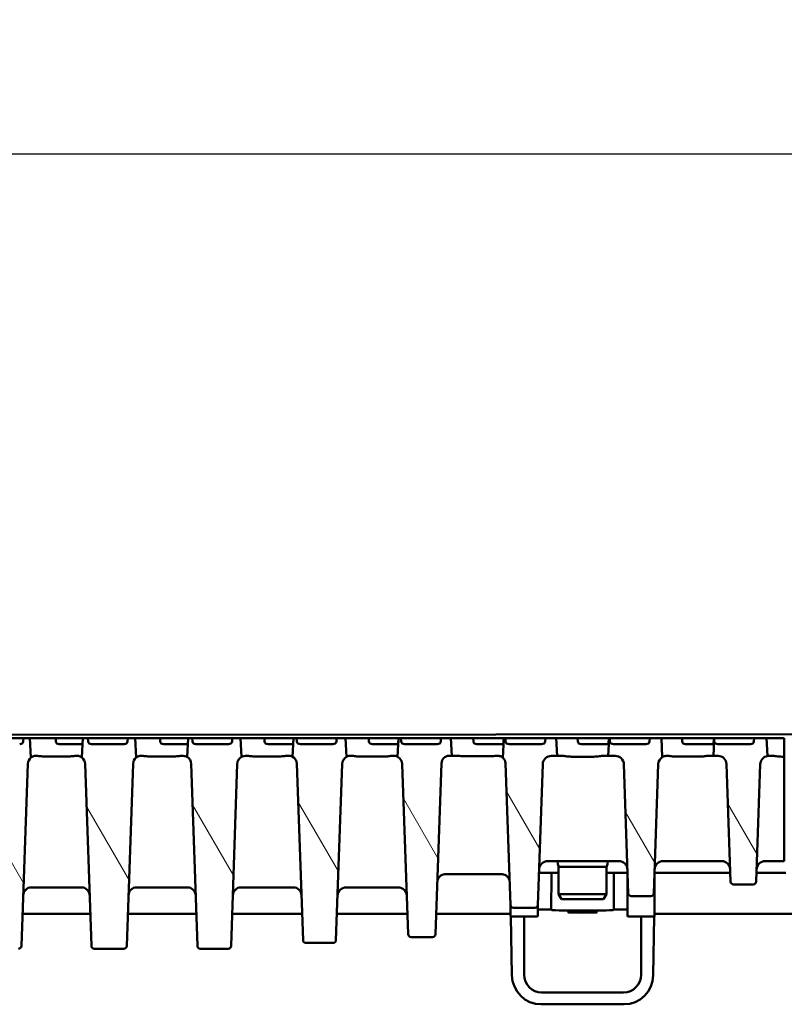
# Model space of a CAD drawing. Units: millimetres. Extents: x 0 to 8910, y 0 to 4455.
# Drawn here: x 4341 to 4603, y 3518 to 3855 of the extents above; entities that cross this region are included whole.
import ezdxf

# ---------------------------------------------------------------- set-up
doc = ezdxf.new("R2010")
doc.units = ezdxf.units.MM
doc.header["$LTSCALE"] = 15
for name, color, linetype, lineweight in [('AM_0', 7, 'Continuous', 50), ('Bemaßung (ISO)', 7, 'Continuous', 25), ('Schraffur (ISO)', 7, 'Continuous', 18), ('Sichtbar (ISO)', 7, 'Continuous', 50)]:
    doc.layers.add(name, color=color, linetype=linetype, lineweight=lineweight)
doc.styles.add('Notiztext (DIN)', font='arial.ttf')
doc.dimstyles.new('Standard (DIN)', dxfattribs={"dimscale": 10, "dimtxt": 3.5, "dimasz": 2.5, "dimexe": 1, "dimexo": 0, "dimgap": 0.5, "dimtad": 1, "dimrnd": 1e-08, "dimtxsty": 'Notiztext (DIN)', "dimcen": 0.09, "dimdle": 10, "dimclrd": 256, "dimclre": 256, "dimclrt": 256, "dimadec": 0, "dimazin": 2, "dimtfac": 0.714286, "dimtmove": 0, "dimatfit": 3, "dimfxl": 1, "dimtolj": 1, "dimlwd": -1, "dimlwe": -1, "dimarcsym": 0})

# ---------------------------------------------------------------- blocks, each defined once
blk = doc.blocks.new('*D22')
at = {"layer": 'Bemaßung (ISO)', "transparency": 16777216}
for p, q in [((2603.72, 3608.81), (2603.72, 3818.81)), ((7103.72, 3608.81), (7103.72, 3818.81)), ((2628.72, 3808.81), (7078.72, 3808.81))]:
    blk.add_line(p, q, dxfattribs=at)
for points in [[(2628.72, 3812.97), (2628.72, 3804.64), (2603.72, 3808.81)], [(7078.72, 3812.97), (7078.72, 3804.64), (7103.72, 3808.81)]]:
    blk.add_solid(points, dxfattribs=at)
at = {"layer": 'Defpoints', "color": 0, "transparency": 16777216}
for p in [(7103.72, 3808.81), (2603.72, 3608.81), (7103.72, 3608.81)]:
    blk.add_point(p, dxfattribs=at)
at = {"layer": 'Bemaßung (ISO)', "transparency": 16777216, "insert": (4667.42, 3831.68), "char_height": 35, "attachment_point": 4, "style": 'Notiztext (DIN)'}
blk.add_mtext('\\A1;4500', dxfattribs=at)

msp = doc.modelspace()

# ---------------------------------------------------------------- hatches: boundary and pattern name
at = {"layer": 'Schraffur (ISO)'}
h = msp.add_hatch(dxfattribs=at)
h.set_pattern_fill('ANSI31', color=256, scale=254, angle=75.00018, style=0)
h.set_pattern_definition([(120.00018, (26.58, -3951.43), (-27.49626, -15.87508), [])])
edge = h.paths.add_edge_path()
edge.add_ellipse((4523.082, 3599.806), major_axis=(0.104, 2.998), ratio=1, start_angle=1.99609, end_angle=90)
edge.add_line((4520.084, 3599.911), (4518.406, 3551.771))
edge.add_ellipse((4517.406, 3551.806), major_axis=(1, 0), ratio=1, start_angle=270, end_angle=358.00391, ccw=False)
edge.add_line((4517.406, 3550.806), (4510.032, 3550.806))
edge.add_ellipse((4510.032, 3551.806), major_axis=(0.035, -0.999), ratio=1, start_angle=270, end_angle=358.00391, ccw=False)
edge.add_line((4509.033, 3551.771), (4507.342, 3600.297))
edge.add_ellipse((4504.743, 3600.206), major_axis=(1.973, -1.693), ratio=1, start_angle=42.63207, end_angle=90)
edge.add_line((4506.436, 3602.179), (4506.784, 3608.806))
edge.add_line((4506.784, 3608.806), (4507.291, 3608.806))
edge.add_line((4507.291, 3608.806), (4507.358, 3607.754))
edge.add_ellipse((4508.577, 3607.806), major_axis=(-1.221, 0), ratio=0.819152, start_angle=3, end_angle=90)
edge.add_line((4508.577, 3606.806), (4519.689, 3606.806))
edge.add_ellipse((4519.689, 3607.806), major_axis=(1.221, 0), ratio=0.819152, start_angle=270, end_angle=357)
edge.add_line((4520.908, 3607.754), (4520.975, 3608.806))
edge.add_line((4520.975, 3608.806), (4524.655, 3608.806))
edge.add_line((4524.655, 3608.806), (4524.969, 3602.806))
edge.add_line((4524.969, 3602.806), (4523.082, 3602.806))
edge = h.paths.add_edge_path()
edge.add_ellipse((4544.852, 3599.806), major_axis=(3, 0), ratio=1, start_angle=1.92575, end_angle=90)
edge.add_line((4544.852, 3602.806), (4542.469, 3602.806))
edge.add_line((4542.469, 3602.806), (4542.784, 3608.806))
edge.add_line((4542.784, 3608.806), (4542.998, 3608.806))
edge.add_line((4542.998, 3608.806), (4543.066, 3607.754))
edge.add_ellipse((4544.285, 3607.806), major_axis=(-1.221, 0), ratio=0.819152, start_angle=3, end_angle=90)
edge.add_line((4544.285, 3606.806), (4555.396, 3606.806))
edge.add_ellipse((4555.396, 3607.806), major_axis=(1.221, 0), ratio=0.819152, start_angle=270, end_angle=357)
edge.add_line((4556.615, 3607.754), (4556.683, 3608.806))
edge.add_line((4556.683, 3608.806), (4560.655, 3608.806))
edge.add_line((4560.655, 3608.806), (4560.991, 3602.389))
edge.add_ellipse((4562.49, 3599.906), major_axis=(0.097, 2.898), ratio=1, start_angle=33.04177, end_angle=90)
edge.add_line((4559.591, 3600.004), (4558.104, 3555.773))
edge.add_ellipse((4557.105, 3555.806), major_axis=(1, 0), ratio=1, start_angle=270, end_angle=358.07425, ccw=False)
edge.add_line((4557.105, 3554.806), (4550.334, 3554.806))
edge.add_ellipse((4550.334, 3555.806), major_axis=(0.034, -0.999), ratio=1, start_angle=270, end_angle=358.07425, ccw=False)
edge.add_line((4549.334, 3555.773), (4547.85, 3599.907))
edge = h.paths.add_edge_path()
edge.add_ellipse((4439.082, 3539.806), major_axis=(0.035, -0.999), ratio=1, start_angle=270, end_angle=358.02042)
edge.add_line((4439.082, 3538.806), (4448.357, 3538.806))
edge.add_ellipse((4448.357, 3539.806), major_axis=(1, 0), ratio=1, start_angle=270, end_angle=358.02042)
edge.add_line((4449.356, 3539.772), (4451.438, 3600.006))
edge.add_ellipse((4454.336, 3599.906), major_axis=(0.1, 2.898), ratio=1, start_angle=29.71156, end_angle=90, ccw=False)
edge.add_line((4452.987, 3602.473), (4452.655, 3608.806))
edge.add_line((4452.655, 3608.806), (4449.56, 3608.806))
edge.add_line((4449.56, 3608.806), (4449.493, 3607.754))
edge.add_ellipse((4448.273, 3607.806), major_axis=(1.221, 0), ratio=0.819152, start_angle=270, end_angle=357, ccw=False)
edge.add_line((4448.273, 3606.806), (4437.162, 3606.806))
edge.add_ellipse((4437.162, 3607.806), major_axis=(-1.221, 0), ratio=0.819152, start_angle=3, end_angle=90, ccw=False)
edge.add_line((4435.943, 3607.754), (4435.875, 3608.806))
edge.add_line((4435.875, 3608.806), (4434.784, 3608.806))
edge.add_line((4434.784, 3608.806), (4434.454, 3602.509))
edge.add_ellipse((4433.199, 3600.006), major_axis=(2.503, -1.255), ratio=1, start_angle=28.60348, end_angle=90, ccw=False)
edge.add_line((4435.997, 3600.103), (4438.083, 3539.772))
edge = h.paths.add_edge_path()
edge.add_ellipse((4412.506, 3537.806), major_axis=(1, 0), ratio=1, start_angle=270, end_angle=358.07937)
edge.add_line((4413.505, 3537.773), (4415.595, 3600.1))
edge.add_ellipse((4418.393, 3600.006), major_axis=(0.094, 2.798), ratio=1, start_angle=32.02355, end_angle=90, ccw=False)
edge.add_line((4416.989, 3602.429), (4416.655, 3608.806))
edge.add_line((4416.655, 3608.806), (4413.852, 3608.806))
edge.add_line((4413.852, 3608.806), (4413.785, 3607.754))
edge.add_ellipse((4412.566, 3607.806), major_axis=(1.221, 0), ratio=0.819152, start_angle=270, end_angle=357, ccw=False)
edge.add_line((4412.566, 3606.806), (4401.454, 3606.806))
edge.add_ellipse((4401.454, 3607.806), major_axis=(-1.221, 0), ratio=0.819152, start_angle=3, end_angle=90, ccw=False)
edge.add_line((4400.235, 3607.754), (4400.168, 3608.806))
edge.add_line((4400.168, 3608.806), (4398.784, 3608.806))
edge.add_line((4398.784, 3608.806), (4398.45, 3602.429))
edge.add_ellipse((4397.045, 3600.006), major_axis=(2.422, -1.404), ratio=1, start_angle=32.02355, end_angle=90, ccw=False)
edge.add_line((4399.844, 3600.1), (4401.934, 3537.773))
edge.add_ellipse((4402.933, 3537.806), major_axis=(0.034, -0.999), ratio=1, start_angle=270, end_angle=358.07937)
edge.add_line((4402.933, 3536.806), (4412.506, 3536.806))
edge = h.paths.add_edge_path()
edge.add_ellipse((4376.757, 3537.806), major_axis=(1, 0), ratio=1, start_angle=270, end_angle=357.99434)
edge.add_line((4377.757, 3537.771), (4379.94, 3600.104))
edge.add_ellipse((4382.738, 3600.006), major_axis=(0.098, 2.798), ratio=1, start_angle=40.34768, end_angle=90, ccw=False)
edge.add_line((4381.001, 3602.202), (4380.655, 3608.806))
edge.add_line((4380.655, 3608.806), (4378.145, 3608.806))
edge.add_line((4378.145, 3608.806), (4378.077, 3607.754))
edge.add_ellipse((4376.858, 3607.806), major_axis=(1.221, 0), ratio=0.819152, start_angle=270, end_angle=357, ccw=False)
edge.add_line((4376.858, 3606.806), (4365.747, 3606.806))
edge.add_ellipse((4365.747, 3607.806), major_axis=(-1.221, 0), ratio=0.819152, start_angle=3, end_angle=90, ccw=False)
edge.add_line((4364.527, 3607.754), (4364.46, 3608.806))
edge.add_line((4364.46, 3608.806), (4362.784, 3608.806))
edge.add_line((4362.784, 3608.806), (4362.438, 3602.202))
edge.add_ellipse((4360.701, 3600.006), major_axis=(2.196, -1.737), ratio=1, start_angle=40.34768, end_angle=90, ccw=False)
edge.add_line((4363.499, 3600.104), (4365.682, 3537.771))
edge.add_ellipse((4366.681, 3537.806), major_axis=(0.035, -0.999), ratio=1, start_angle=270, end_angle=357.99434)
edge.add_line((4366.681, 3536.806), (4376.757, 3536.806))
edge = h.paths.add_edge_path()
edge.add_ellipse((4580.052, 3599.906), major_axis=(2.9, 0), ratio=1, start_angle=1.96947, end_angle=90)
edge.add_line((4580.052, 3602.806), (4578.469, 3602.806))
edge.add_line((4578.469, 3602.806), (4578.749, 3608.138))
edge.add_line((4578.749, 3608.138), (4578.773, 3607.754))
edge.add_ellipse((4579.992, 3607.806), major_axis=(-1.221, 0), ratio=0.819152, start_angle=3, end_angle=90)
edge.add_line((4579.992, 3606.806), (4591.104, 3606.806))
edge.add_ellipse((4591.104, 3607.806), major_axis=(1.221, 0), ratio=0.819152, start_angle=270, end_angle=357)
edge.add_line((4592.323, 3607.754), (4592.39, 3608.806))
edge.add_line((4592.39, 3608.806), (4596.655, 3608.806))
edge.add_line((4596.655, 3608.806), (4596.972, 3602.762))
edge.add_ellipse((4597.484, 3599.806), major_axis=(0.103, 2.998), ratio=1, start_angle=11.79447, end_angle=90)
edge.add_line((4594.485, 3599.909), (4593.105, 3559.772))
edge.add_ellipse((4592.106, 3559.806), major_axis=(1, 0), ratio=1, start_angle=270, end_angle=358.03053, ccw=False)
edge.add_line((4592.106, 3558.806), (4585.333, 3558.806))
edge.add_ellipse((4585.333, 3559.806), major_axis=(0.034, -0.999), ratio=1, start_angle=270, end_angle=358.03053, ccw=False)
edge.add_line((4584.334, 3559.772), (4582.95, 3600.006))
edge = h.paths.add_edge_path()
edge.add_ellipse((4488.045, 3600.206), major_axis=(0.091, 2.598), ratio=1, start_angle=1.99742, end_angle=90)
edge.add_line((4485.447, 3600.297), (4483.406, 3541.771))
edge.add_ellipse((4482.406, 3541.806), major_axis=(1, 0), ratio=1, start_angle=270, end_angle=358.00258, ccw=False)
edge.add_line((4482.406, 3540.806), (4475.032, 3540.806))
edge.add_ellipse((4475.032, 3541.806), major_axis=(0.035, -0.999), ratio=1, start_angle=270, end_angle=358.00258, ccw=False)
edge.add_line((4474.033, 3541.771), (4472.002, 3600.007))
edge.add_ellipse((4469.104, 3599.906), major_axis=(2.567, -1.348), ratio=1, start_angle=29.70367, end_angle=90)
edge.add_line((4470.452, 3602.474), (4470.784, 3608.806))
edge.add_line((4470.784, 3608.806), (4471.583, 3608.806))
edge.add_line((4471.583, 3608.806), (4471.65, 3607.754))
edge.add_ellipse((4472.87, 3607.806), major_axis=(-1.221, 0), ratio=0.819152, start_angle=3, end_angle=90)
edge.add_line((4472.87, 3606.806), (4483.981, 3606.806))
edge.add_ellipse((4483.981, 3607.806), major_axis=(1.221, 0), ratio=0.819152, start_angle=270, end_angle=357)
edge.add_line((4485.2, 3607.754), (4485.268, 3608.806))
edge.add_line((4485.268, 3608.806), (4488.655, 3608.806))
edge.add_line((4488.655, 3608.806), (4488.969, 3602.806))
edge.add_line((4488.969, 3602.806), (4488.045, 3602.806))
edge = h.paths.add_edge_path()
edge.add_ellipse((4184.357, 3599.806), major_axis=(3, 0), ratio=1, start_angle=1.99609, end_angle=90)
edge.add_line((4184.357, 3602.806), (4182.469, 3602.806))
edge.add_line((4182.469, 3602.806), (4182.784, 3608.806))
edge.add_line((4182.784, 3608.806), (4185.922, 3608.806))
edge.add_line((4185.922, 3608.806), (4185.989, 3607.754))
edge.add_ellipse((4187.208, 3607.806), major_axis=(-1.221, 0), ratio=0.819152, start_angle=3, end_angle=90)
edge.add_line((4187.208, 3606.806), (4198.32, 3606.806))
edge.add_ellipse((4198.32, 3607.806), major_axis=(1.221, 0), ratio=0.819152, start_angle=270, end_angle=357)
edge.add_line((4199.539, 3607.754), (4199.606, 3608.806))
edge.add_line((4199.606, 3608.806), (4200.655, 3608.806))
edge.add_line((4200.655, 3608.806), (4201.002, 3602.179))
edge.add_ellipse((4202.695, 3600.206), major_axis=(0.091, 2.598), ratio=1, start_angle=42.63207, end_angle=90)
edge.add_line((4200.097, 3600.297), (4198.406, 3551.771))
edge.add_ellipse((4197.406, 3551.806), major_axis=(1, 0), ratio=1, start_angle=270, end_angle=358.00391, ccw=False)
edge.add_line((4197.406, 3550.806), (4190.032, 3550.806))
edge.add_ellipse((4190.032, 3551.806), major_axis=(0.035, -0.999), ratio=1, start_angle=270, end_angle=358.00391, ccw=False)
edge.add_line((4189.033, 3551.771), (4187.355, 3599.911))
edge = h.paths.add_edge_path()
edge.add_ellipse((4162.587, 3599.806), major_axis=(0.101, 2.998), ratio=1, start_angle=1.92575, end_angle=90)
edge.add_line((4159.588, 3599.907), (4158.104, 3555.773))
edge.add_ellipse((4157.105, 3555.806), major_axis=(1, 0), ratio=1, start_angle=270, end_angle=358.07425, ccw=False)
edge.add_line((4157.105, 3554.806), (4150.334, 3554.806))
edge.add_ellipse((4150.334, 3555.806), major_axis=(0.034, -0.999), ratio=1, start_angle=270, end_angle=358.07425, ccw=False)
edge.add_line((4149.334, 3555.773), (4147.847, 3600.004))
edge.add_ellipse((4144.949, 3599.906), major_axis=(2.483, -1.499), ratio=1, start_angle=33.04177, end_angle=90)
edge.add_line((4146.447, 3602.389), (4146.784, 3608.806))
edge.add_line((4146.784, 3608.806), (4150.214, 3608.806))
edge.add_line((4150.214, 3608.806), (4150.281, 3607.754))
edge.add_ellipse((4151.501, 3607.806), major_axis=(-1.221, 0), ratio=0.819152, start_angle=3, end_angle=90)
edge.add_line((4151.501, 3606.806), (4162.612, 3606.806))
edge.add_ellipse((4162.612, 3607.806), major_axis=(1.221, 0), ratio=0.819152, start_angle=270, end_angle=357)
edge.add_line((4163.831, 3607.754), (4163.899, 3608.806))
edge.add_line((4163.899, 3608.806), (4164.655, 3608.806))
edge.add_line((4164.655, 3608.806), (4164.969, 3602.806))
edge.add_line((4164.969, 3602.806), (4162.587, 3602.806))
edge = h.paths.add_edge_path()
edge.add_ellipse((4268.357, 3539.806), major_axis=(1, 0), ratio=1, start_angle=270, end_angle=358.02042)
edge.add_line((4269.356, 3539.772), (4271.441, 3600.103))
edge.add_ellipse((4274.24, 3600.006), major_axis=(0.097, 2.798), ratio=1, start_angle=28.60348, end_angle=90, ccw=False)
edge.add_line((4272.985, 3602.509), (4272.655, 3608.806))
edge.add_line((4272.655, 3608.806), (4271.022, 3608.806))
edge.add_line((4271.022, 3608.806), (4270.954, 3607.754))
edge.add_ellipse((4269.735, 3607.806), major_axis=(1.221, 0), ratio=0.819152, start_angle=270, end_angle=357, ccw=False)
edge.add_line((4269.735, 3606.806), (4258.624, 3606.806))
edge.add_ellipse((4258.624, 3607.806), major_axis=(-1.221, 0), ratio=0.819152, start_angle=3, end_angle=90, ccw=False)
edge.add_line((4257.404, 3607.754), (4257.337, 3608.806))
edge.add_line((4257.337, 3608.806), (4254.784, 3608.806))
edge.add_line((4254.784, 3608.806), (4254.452, 3602.473))
edge.add_ellipse((4253.102, 3599.906), major_axis=(2.567, -1.349), ratio=1, start_angle=29.71156, end_angle=90, ccw=False)
edge.add_line((4256.001, 3600.006), (4258.083, 3539.772))
edge.add_ellipse((4259.082, 3539.806), major_axis=(0.035, -0.999), ratio=1, start_angle=270, end_angle=358.02042)
edge.add_line((4259.082, 3538.806), (4268.357, 3538.806))
edge = h.paths.add_edge_path()
edge.add_ellipse((4294.933, 3537.806), major_axis=(0.034, -0.999), ratio=1, start_angle=270, end_angle=358.07937)
edge.add_line((4294.933, 3536.806), (4304.506, 3536.806))
edge.add_ellipse((4304.506, 3537.806), major_axis=(1, 0), ratio=1, start_angle=270, end_angle=358.07937)
edge.add_line((4305.505, 3537.773), (4307.595, 3600.1))
edge.add_ellipse((4310.393, 3600.006), major_axis=(0.094, 2.798), ratio=1, start_angle=32.02355, end_angle=90, ccw=False)
edge.add_line((4308.989, 3602.429), (4308.655, 3608.806))
edge.add_line((4308.655, 3608.806), (4306.729, 3608.806))
edge.add_line((4306.729, 3608.806), (4306.662, 3607.754))
edge.add_ellipse((4305.443, 3607.806), major_axis=(1.221, 0), ratio=0.819152, start_angle=270, end_angle=357, ccw=False)
edge.add_line((4305.443, 3606.806), (4294.331, 3606.806))
edge.add_ellipse((4294.331, 3607.806), major_axis=(-1.221, 0), ratio=0.819152, start_angle=3, end_angle=90, ccw=False)
edge.add_line((4293.112, 3607.754), (4293.045, 3608.806))
edge.add_line((4293.045, 3608.806), (4290.784, 3608.806))
edge.add_line((4290.784, 3608.806), (4290.45, 3602.429))
edge.add_ellipse((4289.045, 3600.006), major_axis=(1.404, 2.422), ratio=1, start_angle=302.02355, end_angle=360, ccw=False)
edge.add_line((4291.844, 3600.1), (4293.934, 3537.773))
edge = h.paths.add_edge_path()
edge.add_ellipse((4330.681, 3537.806), major_axis=(0.035, -0.999), ratio=1, start_angle=270, end_angle=357.99434)
edge.add_line((4330.681, 3536.806), (4340.757, 3536.806))
edge.add_ellipse((4340.757, 3537.806), major_axis=(1, 0), ratio=1, start_angle=270, end_angle=357.99434)
edge.add_line((4341.757, 3537.771), (4343.94, 3600.104))
edge.add_ellipse((4346.738, 3600.006), major_axis=(0.098, 2.798), ratio=1, start_angle=40.34768, end_angle=90, ccw=False)
edge.add_line((4345.001, 3602.202), (4344.655, 3608.806))
edge.add_line((4344.655, 3608.806), (4342.437, 3608.806))
edge.add_line((4342.437, 3608.806), (4342.37, 3607.754))
edge.add_ellipse((4341.15, 3607.806), major_axis=(1.221, 0), ratio=0.819152, start_angle=270, end_angle=357, ccw=False)
edge.add_line((4341.15, 3606.806), (4330.039, 3606.806))
edge.add_ellipse((4330.039, 3607.806), major_axis=(-1.221, 0), ratio=0.819152, start_angle=3, end_angle=90, ccw=False)
edge.add_line((4328.82, 3607.754), (4328.752, 3608.806))
edge.add_line((4328.752, 3608.806), (4326.784, 3608.806))
edge.add_line((4326.784, 3608.806), (4326.438, 3602.202))
edge.add_ellipse((4324.701, 3600.006), major_axis=(2.196, -1.737), ratio=1, start_angle=40.34768, end_angle=90, ccw=False)
edge.add_line((4327.499, 3600.104), (4329.682, 3537.771))
edge = h.paths.add_edge_path()
edge.add_ellipse((4127.387, 3599.906), major_axis=(0.1, 2.898), ratio=1, start_angle=1.96947, end_angle=90)
edge.add_line((4124.489, 3600.006), (4123.105, 3559.772))
edge.add_ellipse((4122.106, 3559.806), major_axis=(1, 0), ratio=1, start_angle=270, end_angle=358.03053, ccw=False)
edge.add_line((4122.106, 3558.806), (4115.333, 3558.806))
edge.add_ellipse((4115.333, 3559.806), major_axis=(0.034, -0.999), ratio=1, start_angle=270, end_angle=358.03053, ccw=False)
edge.add_line((4114.334, 3559.772), (4112.953, 3599.909))
edge.add_ellipse((4109.955, 3599.806), major_axis=(2.956, -0.512), ratio=1, start_angle=11.79447, end_angle=90)
edge.add_line((4110.467, 3602.762), (4110.784, 3608.806))
edge.add_line((4110.784, 3608.806), (4114.507, 3608.806))
edge.add_line((4114.507, 3608.806), (4114.574, 3607.754))
edge.add_ellipse((4115.793, 3607.806), major_axis=(-1.221, 0), ratio=0.819152, start_angle=3, end_angle=90)
edge.add_line((4115.793, 3606.806), (4126.905, 3606.806))
edge.add_ellipse((4126.905, 3607.806), major_axis=(1.221, 0), ratio=0.819152, start_angle=270, end_angle=357)
edge.add_line((4128.124, 3607.754), (4128.191, 3608.806))
edge.add_line((4128.191, 3608.806), (4128.655, 3608.806))
edge.add_line((4128.655, 3608.806), (4128.969, 3602.806))
edge.add_line((4128.969, 3602.806), (4127.387, 3602.806))
edge = h.paths.add_edge_path()
edge.add_ellipse((4219.393, 3600.206), major_axis=(2.6, 0), ratio=1, start_angle=1.99742, end_angle=90)
edge.add_line((4219.393, 3602.806), (4218.469, 3602.806))
edge.add_line((4218.469, 3602.806), (4218.784, 3608.806))
edge.add_line((4218.784, 3608.806), (4221.629, 3608.806))
edge.add_line((4221.629, 3608.806), (4221.697, 3607.754))
edge.add_ellipse((4222.916, 3607.806), major_axis=(-1.221, 0), ratio=0.819152, start_angle=3, end_angle=90)
edge.add_line((4222.916, 3606.806), (4234.027, 3606.806))
edge.add_ellipse((4234.027, 3607.806), major_axis=(1.221, 0), ratio=0.819152, start_angle=270, end_angle=357)
edge.add_line((4235.247, 3607.754), (4235.314, 3608.806))
edge.add_line((4235.314, 3608.806), (4236.655, 3608.806))
edge.add_line((4236.655, 3608.806), (4236.987, 3602.474))
edge.add_ellipse((4238.335, 3599.906), major_axis=(0.101, 2.898), ratio=1, start_angle=29.70367, end_angle=90)
edge.add_line((4235.437, 3600.007), (4233.406, 3541.771))
edge.add_ellipse((4232.406, 3541.806), major_axis=(1, 0), ratio=1, start_angle=270, end_angle=358.00258, ccw=False)
edge.add_line((4232.406, 3540.806), (4225.032, 3540.806))
edge.add_ellipse((4225.032, 3541.806), major_axis=(0.035, -0.999), ratio=1, start_angle=270, end_angle=358.00258, ccw=False)
edge.add_line((4224.033, 3541.771), (4221.992, 3600.297))

# ---------------------------------------------------------------- linework, layer by layer
at = {"layer": 'AM_0'}
msp.add_lwpolyline([(2598.719, 3608.806), (7102.143, 3611.806)], dxfattribs=at)
at = {"layer": 'Sichtbar (ISO)'}
for p, q in [((4328.752, 3608.806), (4342.437, 3608.806)), ((4342.437, 3608.806), (4342.37, 3607.754)), ((4344.655, 3608.806), (4342.437, 3608.806)), ((4345.001, 3602.202), (4344.655, 3608.806)), ((4344.655, 3608.806), (4349.969, 3608.806)), ((4353.483, 3608.806), (4349.969, 3608.806)), ((4353.483, 3608.806), (4362.784, 3608.806)), ((4353.512, 3607.754), (4353.483, 3608.806)), ((4362.784, 3608.806), (4362.438, 3602.202)), ((4364.46, 3608.806), (4362.784, 3608.806)), ((4364.527, 3607.754), (4364.46, 3608.806)), ((4364.46, 3608.806), (4378.145, 3608.806)), ((4378.145, 3608.806), (4378.077, 3607.754)), ((4380.655, 3608.806), (4378.145, 3608.806)), ((4381.001, 3602.202), (4380.655, 3608.806)), ((4385.969, 3608.806), (4380.655, 3608.806)), ((4389.19, 3608.806), (4385.969, 3608.806)), ((4389.19, 3608.806), (4398.784, 3608.806)), ((4389.219, 3607.754), (4389.19, 3608.806)), ((4398.784, 3608.806), (4398.45, 3602.429)), ((4400.168, 3608.806), (4398.784, 3608.806)), ((4400.235, 3607.754), (4400.168, 3608.806)), ((4400.168, 3608.806), (4413.852, 3608.806)), ((4413.852, 3608.806), (4413.785, 3607.754)), ((4416.655, 3608.806), (4413.852, 3608.806)), ((4416.989, 3602.429), (4416.655, 3608.806)), ((4421.969, 3608.806), (4416.655, 3608.806)), ((4424.898, 3608.806), (4421.969, 3608.806)), ((4424.898, 3608.806), (4434.784, 3608.806)), ((4424.927, 3607.754), (4424.898, 3608.806)), ((4434.784, 3608.806), (4434.454, 3602.509)), ((4435.875, 3608.806), (4434.784, 3608.806)), ((4435.943, 3607.754), (4435.875, 3608.806)), ((4435.875, 3608.806), (4449.56, 3608.806)), ((4449.56, 3608.806), (4449.493, 3607.754)), ((4452.655, 3608.806), (4449.56, 3608.806)), ((4452.987, 3602.473), (4452.655, 3608.806)), ((4457.969, 3608.806), (4452.655, 3608.806)), ((4460.606, 3608.806), (4457.969, 3608.806)), ((4460.606, 3608.806), (4470.776, 3608.806)), ((4460.635, 3607.754), (4460.606, 3608.806)), ((4470.784, 3608.806), (4470.452, 3602.474)), ((4470.784, 3608.806), (4470.776, 3608.806)), ((4471.583, 3608.806), (4470.784, 3608.806)), ((4471.65, 3607.754), (4471.583, 3608.806)), ((4471.583, 3608.806), (4485.268, 3608.806)), ((4485.268, 3608.806), (4485.2, 3607.754)), ((4488.655, 3608.806), (4485.268, 3608.806)), ((4488.969, 3602.806), (4488.655, 3608.806)), ((4493.969, 3608.806), (4488.655, 3608.806)), ((4496.313, 3608.806), (4493.969, 3608.806)), ((4496.313, 3608.806), (4506.742, 3608.806)), ((4496.342, 3607.754), (4496.313, 3608.806)), ((4506.784, 3608.806), (4506.436, 3602.179)), ((4506.784, 3608.806), (4506.742, 3608.806)), ((4507.291, 3608.806), (4506.784, 3608.806)), ((4507.358, 3607.754), (4507.291, 3608.806)), ((4507.291, 3608.806), (4520.975, 3608.806)), ((4520.975, 3608.806), (4520.908, 3607.754)), ((4524.655, 3608.806), (4520.975, 3608.806)), ((4524.969, 3602.806), (4524.655, 3608.806)), ((4529.969, 3608.806), (4524.655, 3608.806)), ((4532.021, 3608.806), (4529.969, 3608.806)), ((4532.021, 3608.806), (4542.688, 3608.806)), ((4532.05, 3607.754), (4532.021, 3608.806)), ((4542.784, 3608.806), (4542.469, 3602.806)), ((4542.784, 3608.806), (4542.688, 3608.806)), ((4542.998, 3608.806), (4542.784, 3608.806)), ((4543.066, 3607.754), (4542.998, 3608.806)), ((4542.998, 3608.806), (4556.683, 3608.806)), ((4556.683, 3608.806), (4556.615, 3607.754)), ((4560.655, 3608.806), (4556.683, 3608.806)), ((4560.991, 3602.389), (4560.655, 3608.806)), ((4565.969, 3608.806), (4560.655, 3608.806)), ((4567.729, 3608.806), (4565.969, 3608.806)), ((4567.729, 3608.806), (4578.617, 3608.806)), ((4567.757, 3607.754), (4567.729, 3608.806)), ((4578.749, 3608.138), (4578.469, 3602.806)), ((4578.784, 3608.806), (4578.617, 3608.806)), ((4578.749, 3608.138), (4578.784, 3608.806)), ((4578.773, 3607.754), (4578.749, 3608.138)), ((4578.784, 3608.806), (4592.39, 3608.806)), ((4592.39, 3608.806), (4592.323, 3607.754)), ((4596.655, 3608.806), (4592.39, 3608.806)), ((4596.972, 3602.762), (4596.655, 3608.806)), ((4601.969, 3608.806), (4596.655, 3608.806)), ((4602.719, 3608.806), (4601.969, 3608.806)), ((4602.719, 3602.515), (4602.719, 3608.806)), ((4357.469, 3606.806), (4354.696, 3606.806)), ((4362.635, 3606.806), (4357.469, 3606.806)), ((4376.858, 3606.806), (4365.747, 3606.806)), ((4393.469, 3606.806), (4390.404, 3606.806)), ((4398.579, 3606.806), (4393.469, 3606.806)), ((4412.566, 3606.806), (4401.454, 3606.806)), ((4429.469, 3606.806), (4426.111, 3606.806)), ((4434.506, 3606.806), (4429.469, 3606.806)), ((4448.273, 3606.806), (4437.162, 3606.806)), ((4465.469, 3606.806), (4461.819, 3606.806)), ((4470.419, 3606.806), (4465.469, 3606.806)), ((4483.981, 3606.806), (4472.87, 3606.806)), ((4501.469, 3606.806), (4497.526, 3606.806)), ((4506.32, 3606.806), (4501.469, 3606.806)), ((4519.689, 3606.806), (4508.577, 3606.806)), ((4537.469, 3606.806), (4533.234, 3606.806)), ((4542.21, 3606.806), (4537.469, 3606.806)), ((4555.396, 3606.806), (4544.285, 3606.806)), ((4573.469, 3606.806), (4568.942, 3606.806)), ((4578.09, 3606.806), (4573.469, 3606.806)), ((4591.104, 3606.806), (4579.992, 3606.806)), ((4346.809, 3602.806), (4346.738, 3602.806)), ((4349.969, 3602.575), (4357.469, 3602.575)), ((4360.63, 3602.806), (4360.701, 3602.806)), ((4382.738, 3602.806), (4382.809, 3602.806)), ((4385.969, 3602.575), (4393.469, 3602.575)), ((4396.63, 3602.806), (4397.045, 3602.806)), ((4418.393, 3602.806), (4418.809, 3602.806)), ((4421.969, 3602.575), (4429.469, 3602.575)), ((4432.63, 3602.806), (4433.199, 3602.806)), ((4454.336, 3602.806), (4454.694, 3602.806)), ((4457.969, 3602.543), (4465.469, 3602.543)), ((4468.744, 3602.806), (4469.104, 3602.806)), ((4488.045, 3602.806), (4488.969, 3602.806)), ((4488.969, 3602.806), (4491.072, 3602.806)), ((4493.969, 3602.639), (4501.469, 3602.639)), ((4504.367, 3602.806), (4504.743, 3602.806)), ((4523.082, 3602.806), (4524.969, 3602.806)), ((4524.969, 3602.806), (4526.602, 3602.806)), ((4529.969, 3602.515), (4537.469, 3602.515)), ((4540.837, 3602.806), (4542.469, 3602.806)), ((4542.469, 3602.806), (4544.852, 3602.806)), ((4562.49, 3602.806), (4562.711, 3602.806)), ((4565.969, 3602.549), (4573.469, 3602.549)), ((4576.728, 3602.806), (4578.469, 3602.806)), ((4578.469, 3602.806), (4580.052, 3602.806)), ((4597.484, 3602.806), (4598.602, 3602.806)), ((4601.969, 3602.515), (4602.719, 3602.515)), ((4602.719, 3602.515), (4602.719, 3599.911)), ((4341.757, 3537.771), (4343.94, 3600.104)), ((4363.499, 3600.104), (4365.682, 3537.771)), ((4377.757, 3537.771), (4379.94, 3600.104)), ((4399.844, 3600.1), (4401.934, 3537.773)), ((4413.505, 3537.773), (4415.595, 3600.1)), ((4435.997, 3600.103), (4438.083, 3539.772)), ((4449.356, 3539.772), (4451.438, 3600.006)), ((4472.002, 3600.007), (4474.033, 3541.771)), ((4483.406, 3541.771), (4485.447, 3600.297)), ((4507.342, 3600.297), (4509.033, 3551.771)), ((4518.406, 3551.771), (4520.084, 3599.911)), ((4547.85, 3599.907), (4549.334, 3555.773)), ((4558.104, 3555.773), (4559.591, 3600.004)), ((4582.95, 3600.006), (4584.334, 3559.772)), ((4593.105, 3559.772), (4594.485, 3599.909)), ((4602.719, 3599.911), (4602.719, 3568.737)), ((4602.719, 3566.806), (4602.719, 3568.737)), ((4546.063, 3566.806), (4521.827, 3566.806)), ((4525.214, 3565.719), (4525.119, 3566.806)), ((4525.52, 3555.538), (4525.52, 3564.738)), ((4526.211, 3564.806), (4527.207, 3564.806)), ((4540.232, 3564.806), (4527.207, 3564.806)), ((4540.232, 3564.806), (4541.228, 3564.806)), ((4541.919, 3555.538), (4541.919, 3564.738)), ((4542.319, 3566.806), (4542.224, 3565.719)), ((4581.29, 3566.806), (4561.279, 3566.806)), ((4602.719, 3566.806), (4596.246, 3566.806)), ((4506.155, 3562.306), (4486.633, 3562.306)), ((4518.79, 3562.806), (4523.105, 3562.806)), ((4523.053, 3561.878), (4523.009, 3550.2)), ((4523.225, 3562.806), (4523.105, 3562.806)), ((4525.52, 3562.806), (4523.225, 3562.806)), ((4544.214, 3562.806), (4541.919, 3562.806)), ((4544.333, 3562.806), (4544.214, 3562.806)), ((4544.333, 3562.806), (4549.069, 3562.806)), ((4544.429, 3550.2), (4544.386, 3561.878)), ((4549.069, 3563.656), (4549.069, 3551.59)), ((4558.369, 3551.59), (4558.369, 3563.656)), ((4558.369, 3562.806), (4584.229, 3562.806)), ((4593.209, 3562.806), (4603.219, 3562.806)), ((4362.277, 3557.806), (4345.162, 3557.806)), ((4398.554, 3557.806), (4381.162, 3557.806)), ((4434.754, 3557.806), (4416.884, 3557.806)), ((4470.673, 3557.806), (4452.781, 3557.806)), ((4585.333, 3558.806), (4592.106, 3558.806)), ((4526.745, 3555.538), (4525.52, 3555.538)), ((4526.52, 3553.806), (4525.52, 3555.538)), ((4526.52, 3553.806), (4527.132, 3553.806)), ((4540.694, 3555.538), (4526.745, 3555.538)), ((4527.132, 3553.806), (4540.307, 3553.806)), ((4540.307, 3553.806), (4540.919, 3553.806)), ((4541.919, 3555.538), (4540.694, 3555.538)), ((4540.919, 3553.806), (4541.919, 3555.538)), ((4550.334, 3554.806), (4557.105, 3554.806)), ((4509.069, 3548.106), (4509.069, 3551.537)), ((4510.032, 3550.806), (4517.406, 3550.806)), ((4518.369, 3551.537), (4518.369, 3548.106)), ((4549.069, 3548.106), (4549.069, 3551.59)), ((4558.369, 3551.59), (4558.369, 3548.106)), ((4365.295, 3548.806), (4342.143, 3548.806)), ((4365.295, 3548.806), (4342.143, 3548.806)), ((4401.564, 3548.806), (4378.143, 3548.806)), ((4401.564, 3548.806), (4378.143, 3548.806)), ((4437.77, 3548.806), (4413.875, 3548.806)), ((4437.77, 3548.806), (4413.875, 3548.806)), ((4473.788, 3548.806), (4449.668, 3548.806)), ((4473.788, 3548.806), (4449.668, 3548.806)), ((4509.069, 3548.806), (4483.651, 3548.806)), ((4509.069, 3548.806), (4483.651, 3548.806)), ((4509.545, 3527.786), (4509.195, 3547.862)), ((4509.195, 3547.862), (4509.545, 3527.781)), ((4518.069, 3547.806), (4509.369, 3547.806)), ((4513.719, 3547.806), (4513.719, 3527.924)), ((4523.009, 3550.2), (4518.369, 3550.2)), ((4523.009, 3550.2), (4523.225, 3550.056)), ((4527.219, 3549.924), (4540.219, 3549.924)), ((4544.214, 3550.056), (4544.429, 3550.2)), ((4549.069, 3550.2), (4544.429, 3550.2)), ((4558.069, 3547.806), (4549.369, 3547.806)), ((4553.719, 3527.924), (4553.719, 3547.806)), ((4557.893, 3527.781), (4558.244, 3547.862)), ((4558.244, 3547.862), (4557.894, 3527.786)), ((4649.069, 3548.806), (4558.369, 3548.806)), ((4558.369, 3548.806), (4603.219, 3548.806)), ((4475.032, 3540.806), (4482.406, 3540.806)), ((4366.681, 3536.806), (4376.757, 3536.806)), ((4402.933, 3536.806), (4412.506, 3536.806)), ((4439.082, 3538.806), (4448.357, 3538.806)), ((4519.687, 3521.868), (4547.752, 3521.868)), ((4547.895, 3517.806), (4519.544, 3517.806)), ((4547.89, 3517.806), (4519.549, 3517.806))]:
    msp.add_line(p, q, dxfattribs=at)
for centre, radius, start, end in [((4346.738, 3600.006), 2.8, 128.34202, 177.99434), ((4360.701, 3600.006), 2.8, 2.00566, 51.65798), ((4382.738, 3600.006), 2.8, 128.34202, 177.99434), ((4397.045, 3600.006), 2.8, 1.92063, 59.89708), ((4418.393, 3600.006), 2.8, 120.10292, 178.07937), ((4433.199, 3600.006), 2.8, 1.97958, 63.3761), ((4454.336, 3599.906), 2.9, 117.73198, 178.02042), ((4469.104, 3599.906), 2.9, 1.99742, 62.29375), ((4488.045, 3600.206), 2.6, 90, 178.00258), ((4504.743, 3600.206), 2.6, 1.99609, 49.36401), ((4523.082, 3599.806), 3, 90, 178.00391), ((4544.852, 3599.806), 3, 1.92575, 90), ((4562.49, 3599.906), 2.9, 121.11602, 178.07425), ((4580.052, 3599.906), 2.9, 1.96947, 90), ((4597.484, 3599.806), 3, 99.82499, 178.03053), ((4521.827, 3563.806), 3, 90, 178.00391), ((4526.211, 3565.806), 1, 185, 270), ((4524.52, 3564.738), 1, 0, 32.27358), ((4541.228, 3565.806), 1, 270, 355), ((4542.919, 3564.738), 1, 147.72642, 180), ((4546.063, 3563.806), 3, 1.92575, 90), ((4561.279, 3563.906), 2.9, 90, 178.07425), ((4581.29, 3563.906), 2.9, 1.96947, 90), ((4596.246, 3563.806), 3, 90, 178.03053), ((4486.633, 3559.706), 2.6, 90, 178.00258), ((4506.155, 3559.706), 2.6, 1.99609, 90), ((4345.162, 3555.006), 2.8, 90, 177.99434), ((4362.277, 3555.006), 2.8, 2.00566, 90), ((4381.162, 3555.006), 2.8, 90, 177.99434), ((4398.554, 3555.006), 2.8, 1.92063, 90), ((4416.884, 3555.006), 2.8, 90, 178.07937), ((4434.754, 3555.006), 2.8, 1.97958, 90), ((4452.781, 3554.906), 2.9, 90, 178.02042), ((4470.673, 3554.906), 2.9, 1.99742, 90), ((4585.333, 3559.806), 1, 181.96947, 270), ((4592.106, 3559.806), 1, 270, 358.03053), ((4550.334, 3555.806), 1, 181.92575, 270), ((4557.105, 3555.806), 1, 270, 358.07425), ((4510.032, 3551.806), 1, 181.99609, 270), ((4517.406, 3551.806), 1, 270, 358.00391), ((4509.369, 3548.106), 0.3, 180, 270), ((4518.069, 3548.106), 0.3, 270, 0), ((4549.369, 3548.106), 0.3, 180, 270), ((4558.069, 3548.106), 0.3, 270, 0), ((4475.032, 3541.806), 1, 181.99742, 270), ((4482.406, 3541.806), 1, 270, 358.00258), ((4340.757, 3537.806), 1, 270, 357.99434), ((4366.681, 3537.806), 1, 182.00566, 270), ((4376.757, 3537.806), 1, 270, 357.99434), ((4402.933, 3537.806), 1, 181.92063, 270), ((4412.506, 3537.806), 1, 270, 358.07937), ((4439.082, 3539.806), 1, 181.97958, 270), ((4448.357, 3539.806), 1, 270, 358.02042)]:
    msp.add_arc(centre, radius, start, end, dxfattribs=at)
for centre, major_axis, ratio, start_param, end_param in [((4341.15, 3607.806), (1.221, 0), 0.819152, 4.712389, 6.2308254), ((4354.733, 3607.806), (-1.219, -0.09), 0.8169207, 6.2449287, 7.7633651), ((4365.747, 3607.806), (-1.221, 0), 0.819152, 0.0523599, 1.5707963), ((4376.858, 3607.806), (1.221, 0), 0.819152, 4.712389, 6.2308254), ((4390.44, 3607.806), (-1.219, -0.09), 0.8169207, 6.2449287, 7.7633651), ((4401.454, 3607.806), (-1.221, 0), 0.819152, 0.0523599, 1.5707963), ((4412.566, 3607.806), (1.221, 0), 0.819152, 4.712389, 6.2308254), ((4426.148, 3607.806), (-1.219, -0.09), 0.8169207, 6.2449287, 7.7633651), ((4437.162, 3607.806), (-1.221, 0), 0.819152, 0.0523599, 1.5707963), ((4448.273, 3607.806), (1.221, 0), 0.819152, 4.712389, 6.2308254), ((4461.856, 3607.806), (-1.219, -0.09), 0.8169207, 6.2449287, 7.7633651), ((4472.87, 3607.806), (-1.221, 0), 0.819152, 0.0523599, 1.5707963), ((4483.981, 3607.806), (1.221, 0), 0.819152, 4.712389, 6.2308254), ((4497.563, 3607.806), (-1.219, -0.09), 0.8169207, 6.2449287, 7.7633651), ((4508.577, 3607.806), (-1.221, 0), 0.819152, 0.0523599, 1.5707963), ((4519.689, 3607.806), (1.221, 0), 0.819152, 4.712389, 6.2308254), ((4533.271, 3607.806), (-1.219, -0.09), 0.8169207, 6.2449287, 7.7633651), ((4544.285, 3607.806), (-1.221, 0), 0.819152, 0.0523599, 1.5707963), ((4555.396, 3607.806), (1.221, 0), 0.819152, 4.712389, 6.2308254), ((4568.978, 3607.806), (-1.219, -0.09), 0.8169207, 6.2449287, 7.7633651), ((4579.992, 3607.806), (-1.221, 0), 0.819152, 0.0523599, 1.5707963), ((4591.104, 3607.806), (1.221, 0), 0.819152, 4.712389, 6.2308254), ((4523.105, 3561.806), (0, -1), 0.0524078, 3.1415927, 4.6410815), ((4544.333, 3561.806), (0, 1), 0.0524078, 4.7836964, 6.2831853), ((4527.219, 3550.063), (-4, 0), 0.0349208, 0.0523599, 1.5707963), ((4540.219, 3550.063), (-4, 0), 0.0349208, 1.5707963, 3.0892328), ((4519.544, 3527.961), (0.177, -10.153), 0.9848032, 4.712389, 6.2659972), ((4519.544, 3527.961), (0, -10.154), 0.9848078, 4.7301115, 6.2831853), ((4519.723, 3527.961), (-1.184, -5.98), 0.9842259, 4.9109569, 6.475693), ((4547.716, 3527.961), (1.184, -5.98), 0.9842259, 6.0906776, 7.6554137), ((4547.895, 3527.961), (-0.177, -10.153), 0.9848032, 0.0171881, 1.5707963), ((4547.895, 3527.961), (0, -10.154), 0.9848078, 0, 1.5530738)]:
    msp.add_ellipse(centre, major_axis=major_axis, ratio=ratio, start_param=start_param, end_param=end_param, dxfattribs=at)
msp.add_ellipse((4533.719, 3549.33), major_axis=(5.053, 0), ratio=0.0349208, dxfattribs=at)
for points, knots in [([(4470.719, 3607.754), (4470.716, 3607.695), (4470.713, 3607.635), (4470.704, 3607.516), (4470.699, 3607.457), (4470.682, 3607.29), (4470.667, 3607.194), (4470.627, 3607.017), (4470.595, 3606.935), (4470.515, 3606.831), (4470.469, 3606.806), (4470.419, 3606.806)], [0.00113061, 0.00113061, 0.00113061, 0.00113061, 0.01892924, 0.01892924, 0.03785848, 0.03785848, 0.07571696, 0.07571696, 0.12677104, 0.12677104, 0.17396902, 0.17396902, 0.17396902, 0.17396902]), ([(4506.685, 3607.754), (4506.681, 3607.696), (4506.677, 3607.637), (4506.667, 3607.518), (4506.66, 3607.458), (4506.636, 3607.289), (4506.616, 3607.19), (4506.562, 3607.013), (4506.522, 3606.933), (4506.428, 3606.831), (4506.375, 3606.806), (4506.32, 3606.806)], [0.00136808, 0.00136808, 0.00136808, 0.00136808, 0.01880507, 0.01880507, 0.03761013, 0.03761013, 0.07522027, 0.07522027, 0.1235257, 0.1235257, 0.16840615, 0.16840615, 0.16840615, 0.16840615]), ([(4542.629, 3607.754), (4542.623, 3607.634), (4542.61, 3607.512), (4542.572, 3607.287), (4542.546, 3607.186), (4542.481, 3607.011), (4542.435, 3606.931), (4542.329, 3606.831), (4542.27, 3606.806), (4542.21, 3606.806)], [0.00160556, 0.00160556, 0.00160556, 0.00160556, 0.03746845, 0.03746845, 0.0749369, 0.0749369, 0.12105546, 0.12105546, 0.16413573, 0.16413573, 0.16413573, 0.16413573]), ([(4578.557, 3607.754), (4578.55, 3607.635), (4578.536, 3607.513), (4578.493, 3607.287), (4578.462, 3607.184), (4578.388, 3607.009), (4578.336, 3606.93), (4578.219, 3606.83), (4578.155, 3606.806), (4578.09, 3606.806)], [0.00184267, 0.00184267, 0.00184267, 0.00184267, 0.03738891, 0.03738891, 0.07477781, 0.07477781, 0.11912482, 0.11912482, 0.16078594, 0.16078594, 0.16078594, 0.16078594]), ([(4362.684, 3606.903), (4362.684, 3606.899), (4362.684, 3606.895), (4362.678, 3606.836), (4362.661, 3606.806), (4362.635, 3606.806)], [0.143606505, 0.143606505, 0.143606505, 0.143606505, 0.148235583, 0.148235583, 0.208812166, 0.208812166, 0.208812166, 0.208812166]), ([(4398.693, 3607.07), (4398.689, 3606.993), (4398.68, 3606.93), (4398.644, 3606.834), (4398.615, 3606.806), (4398.579, 3606.806)], [0.09109108, 0.09109108, 0.09109108, 0.09109108, 0.13767455, 0.13767455, 0.19212202, 0.19212202, 0.19212202, 0.19212202]), ([(4434.712, 3607.443), (4434.712, 3607.429), (4434.711, 3607.415), (4434.704, 3607.293), (4434.697, 3607.199), (4434.672, 3607.022), (4434.65, 3606.938), (4434.588, 3606.832), (4434.55, 3606.806), (4434.506, 3606.806)], [0.03353501, 0.03353501, 0.03353501, 0.03353501, 0.03830365, 0.03830365, 0.0766073, 0.0766073, 0.13120844, 0.13120844, 0.18146369, 0.18146369, 0.18146369, 0.18146369]), ([(4346.738, 3602.806), (4346.668, 3602.806), (4346.601, 3602.804), (4346.056, 3602.765), (4345.662, 3602.609), (4345.134, 3602.321), (4345.001, 3602.202), (4345.001, 3602.202)], [2.95483236, 2.95483236, 2.95483236, 2.95483236, 2.98110498, 2.98110498, 3.18054732, 3.18054732, 3.37998966, 3.37998966, 3.37998966, 3.37998966]), ([(4349.969, 3602.575), (4349.338, 3602.575), (4348.671, 3602.638), (4347.605, 3602.757), (4347.179, 3602.806), (4346.809, 3602.806)], [1.55669024, 1.55669024, 1.55669024, 1.55669024, 1.7460659, 1.7460659, 1.88660472, 1.88660472, 1.88660472, 1.88660472]), ([(4357.469, 3602.575), (4358.101, 3602.575), (4358.768, 3602.638), (4359.834, 3602.757), (4360.26, 3602.806), (4360.63, 3602.806)], [1.55669024, 1.55669024, 1.55669024, 1.55669024, 1.7460659, 1.7460659, 1.88660472, 1.88660472, 1.88660472, 1.88660472]), ([(4360.701, 3602.806), (4360.77, 3602.806), (4360.838, 3602.804), (4361.383, 3602.765), (4361.777, 3602.609), (4362.305, 3602.321), (4362.438, 3602.202), (4362.438, 3602.202)], [2.95483236, 2.95483236, 2.95483236, 2.95483236, 2.98110498, 2.98110498, 3.18054732, 3.18054732, 3.37998966, 3.37998966, 3.37998966, 3.37998966]), ([(4381.001, 3602.202), (4381.001, 3602.202), (4381.134, 3602.321), (4381.662, 3602.609), (4382.056, 3602.765), (4382.601, 3602.804), (4382.668, 3602.806), (4382.738, 3602.806)], [0, 0, 0, 0, 0.19944234, 0.19944234, 0.39888467, 0.39888467, 0.4251573, 0.4251573, 0.4251573, 0.4251573]), ([(4382.809, 3602.806), (4383.179, 3602.806), (4383.605, 3602.757), (4384.671, 3602.638), (4385.338, 3602.575), (4385.969, 3602.575)], [2.78346601, 2.78346601, 2.78346601, 2.78346601, 2.92400483, 2.92400483, 3.11338049, 3.11338049, 3.11338049, 3.11338049]), ([(4393.469, 3602.575), (4394.101, 3602.575), (4394.768, 3602.638), (4395.834, 3602.757), (4396.259, 3602.806), (4396.63, 3602.806)], [0, 0, 0, 0, 0.18937566, 0.18937566, 0.32991448, 0.32991448, 0.32991448, 0.32991448]), ([(4397.045, 3602.806), (4397.469, 3602.806), (4397.822, 3602.709), (4398.321, 3602.514), (4398.45, 3602.429), (4398.45, 3602.429)], [2.86967365, 2.86967365, 2.86967365, 2.86967365, 3.0509218, 3.0509218, 3.24539235, 3.24539235, 3.24539235, 3.24539235]), ([(4416.989, 3602.429), (4416.989, 3602.429), (4417.118, 3602.514), (4417.617, 3602.709), (4417.969, 3602.806), (4418.393, 3602.806)], [0, 0, 0, 0, 0.19447055, 0.19447055, 0.37571869, 0.37571869, 0.37571869, 0.37571869]), ([(4418.809, 3602.806), (4419.179, 3602.806), (4419.605, 3602.757), (4420.671, 3602.638), (4421.338, 3602.575), (4421.969, 3602.575)], [2.78346601, 2.78346601, 2.78346601, 2.78346601, 2.92400483, 2.92400483, 3.11338049, 3.11338049, 3.11338049, 3.11338049]), ([(4429.469, 3602.575), (4430.101, 3602.575), (4430.768, 3602.638), (4431.834, 3602.757), (4432.259, 3602.806), (4432.63, 3602.806)], [0, 0, 0, 0, 0.18937566, 0.18937566, 0.32991448, 0.32991448, 0.32991448, 0.32991448]), ([(4433.199, 3602.806), (4433.559, 3602.806), (4433.861, 3602.736), (4434.328, 3602.583), (4434.454, 3602.509), (4434.454, 3602.509)], [2.82472196, 2.82472196, 2.82472196, 2.82472196, 2.9853117, 2.9853117, 3.17724389, 3.17724389, 3.17724389, 3.17724389]), ([(4452.987, 3602.473), (4452.987, 3602.473), (4453.119, 3602.553), (4453.613, 3602.725), (4453.942, 3602.806), (4454.336, 3602.806)], [0, 0, 0, 0, 0.19653044, 0.19653044, 0.36722573, 0.36722573, 0.36722573, 0.36722573]), ([(4454.694, 3602.806), (4455.081, 3602.806), (4455.532, 3602.748), (4456.641, 3602.612), (4457.323, 3602.543), (4457.969, 3602.543)], [2.86977186, 2.86977186, 2.86977186, 2.86977186, 3.020913, 3.020913, 3.2149593, 3.2149593, 3.2149593, 3.2149593]), ([(4465.469, 3602.543), (4466.116, 3602.543), (4466.798, 3602.612), (4467.906, 3602.748), (4468.357, 3602.806), (4468.744, 3602.806)], [0, 0, 0, 0, 0.1940463, 0.1940463, 0.34518744, 0.34518744, 0.34518744, 0.34518744]), ([(4469.104, 3602.806), (4469.497, 3602.806), (4469.826, 3602.725), (4470.32, 3602.554), (4470.452, 3602.474), (4470.452, 3602.474)], [2.91101567, 2.91101567, 2.91101567, 2.91101567, 3.08155335, 3.08155335, 3.27806409, 3.27806409, 3.27806409, 3.27806409]), ([(4491.072, 3602.806), (4491.399, 3602.806), (4491.763, 3602.775), (4492.734, 3602.69), (4493.371, 3602.639), (4493.969, 3602.639)], [2.60830295, 2.60830295, 2.60830295, 2.60830295, 2.72533516, 2.72533516, 2.90495861, 2.90495861, 2.90495861, 2.90495861]), ([(4501.469, 3602.639), (4502.068, 3602.639), (4502.704, 3602.69), (4503.676, 3602.775), (4504.039, 3602.806), (4504.367, 3602.806)], [0, 0, 0, 0, 0.17962345, 0.17962345, 0.29665567, 0.29665567, 0.29665567, 0.29665567]), ([(4504.743, 3602.806), (4504.835, 3602.806), (4504.923, 3602.801), (4505.454, 3602.748), (4505.822, 3602.589), (4506.313, 3602.298), (4506.436, 3602.179), (4506.436, 3602.179)], [2.8277473, 2.8277473, 2.8277473, 2.8277473, 2.86229639, 2.86229639, 3.05464666, 3.05464666, 3.24699693, 3.24699693, 3.24699693, 3.24699693]), ([(4526.602, 3602.806), (4527, 3602.806), (4527.471, 3602.74), (4528.613, 3602.59), (4529.308, 3602.515), (4529.969, 3602.515)], [2.95190097, 2.95190097, 2.95190097, 2.95190097, 3.11140213, 3.11140213, 3.30979541, 3.30979541, 3.30979541, 3.30979541]), ([(4537.469, 3602.515), (4538.131, 3602.515), (4538.826, 3602.59), (4539.968, 3602.74), (4540.438, 3602.806), (4540.837, 3602.806)], [0, 0, 0, 0, 0.19839328, 0.19839328, 0.35789444, 0.35789444, 0.35789444, 0.35789444]), ([(4560.991, 3602.389), (4560.991, 3602.389), (4561.126, 3602.482), (4561.652, 3602.696), (4562.032, 3602.806), (4562.49, 3602.806)], [0, 0, 0, 0, 0.1989973, 0.1989973, 0.38990082, 0.38990082, 0.38990082, 0.38990082]), ([(4562.711, 3602.806), (4563.094, 3602.806), (4563.54, 3602.75), (4564.642, 3602.617), (4565.323, 3602.549), (4565.969, 3602.549)], [2.86573092, 2.86573092, 2.86573092, 2.86573092, 3.01491243, 3.01491243, 3.20870606, 3.20870606, 3.20870606, 3.20870606]), ([(4573.469, 3602.549), (4574.115, 3602.549), (4574.796, 3602.617), (4575.898, 3602.75), (4576.344, 3602.806), (4576.728, 3602.806)], [0, 0, 0, 0, 0.19379363, 0.19379363, 0.34297514, 0.34297514, 0.34297514, 0.34297514]), ([(4596.972, 3602.762), (4596.972, 3602.762), (4597.089, 3602.79), (4597.374, 3602.805), (4597.427, 3602.806), (4597.484, 3602.806)], [0, 0, 0, 0, 0.18279951, 0.18279951, 0.2194725, 0.2194725, 0.2194725, 0.2194725]), ([(4598.602, 3602.806), (4599, 3602.806), (4599.471, 3602.74), (4600.613, 3602.59), (4601.308, 3602.515), (4601.969, 3602.515)], [2.95190097, 2.95190097, 2.95190097, 2.95190097, 3.11140213, 3.11140213, 3.30979541, 3.30979541, 3.30979541, 3.30979541])]:
    msp.add_open_spline(points, degree=3, knots=knots, dxfattribs=at)
for points, weights in [([(4470.776, 3608.806), (4470.747, 3608.279), (4470.719, 3607.754)], [1, 1.000000001, 1]), ([(4506.742, 3608.806), (4506.713, 3608.279), (4506.685, 3607.754)], [1, 1.00000000186, 1]), ([(4542.688, 3608.806), (4542.659, 3608.279), (4542.629, 3607.754)], [1, 0.999999999486, 1]), ([(4578.617, 3608.806), (4578.587, 3608.278), (4578.557, 3607.754)], [1, 0.999999997025, 1])]:
    msp.add_rational_spline(points, weights, degree=2, dxfattribs=at)

# ---------------------------------------------------------------- dimensions: what is measured, and where the dimension line sits
at = {"layer": 'Bemaßung (ISO)'}
dim = msp.add_linear_dim(base=(7103.719, 3808.806), p1=(2603.719, 3608.806), p2=(7103.719, 3608.806), angle=180, dimstyle='Standard (DIN)', override={"dimgap": 0.5, "dimdec": 2, "dimtol": 0, "dimlim": 0, "dimtp": 0, "dimtm": 0, "dimtdec": 2, "dimtofl": 0, "dimatfit": 1}, dxfattribs=at)
dim.commit()
dim.dimension.update_dxf_attribs({"geometry": '*D22', "text_midpoint": (4720.329, 3808.806), "dimtype": 160})

doc.saveas('drawing.dxf')
